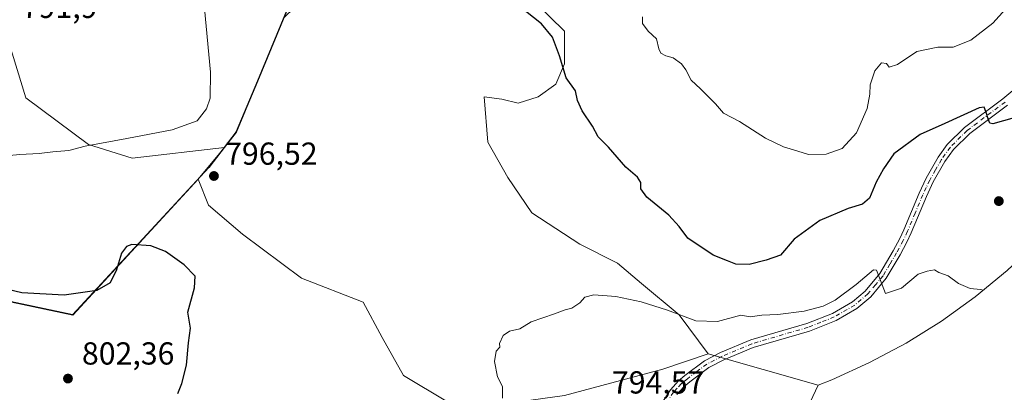
# Model space of a CAD drawing. Units: metres. Extents: x 649142 to 652062, y 4695664 to 4697702.
# Drawn here: x 650116 to 650426, y 4696023 to 4696140 of the extents above; entities that cross this region are included whole.
import ezdxf

# ---------------------------------------------------------------- set-up
doc = ezdxf.new("R2010")
doc.units = ezdxf.units.M
doc.header["$MEASUREMENT"] = 0
doc.linetypes.add('DGN Style 4', pattern=[2.6384748266838614, 1.318413404963828, -0.6592067024819142, 0.001648016756204785, -0.6592067024819142])
for name, color, linetype, lineweight in [('Arbolado forestal CxS', 92, 'Continuous', 0), ('Camino Cxs', 7, 'Continuous', 0), ('Camino eje', 30, 'DGN Style 4', 13), ('Comarca', 135, 'Continuous', 13), ('Comarca CxS', 21, 'Continuous', 0), ('Comunidad autónoma', 142, 'Continuous', 30), ('Comunidad Autónoma CxS', 142, 'Continuous', 0), ('Cultivos herbáceos CxS', 92, 'Continuous', 0), ('Curva de nivel maestra', 30, 'Continuous', 30), ('Curva de nivel normal', 30, 'Continuous', 0), ('Matorral CxS', 135, 'Continuous', 0), ('Municipio', 91, 'Continuous', 13), ('Municipio CxS', 4, 'Continuous', 0), ('Provincia', 7, 'Continuous', 0), ('Provincia CxS', 1, 'Continuous', 0), ('Punto de cota en terreno', 7, 'Continuous', 0), ('Rótulo de punto de cota en terreno', 7, 'Continuous', 0)]:
    doc.layers.add(name, color=color, linetype=linetype, lineweight=lineweight)
doc.styles.add('Style-Arial', font='txt')

# ---------------------------------------------------------------- blocks, each defined once
blk = doc.blocks.new('5PATER')
at = {"layer": 'Punto de cota en terreno', "linetype": 'Continuous', "lineweight": 0}
h = blk.add_hatch(color=51, dxfattribs=at)
edge = h.paths.add_edge_path()
edge.add_ellipse((0, 0), major_axis=(-0.1095731443231308, -0.1110710700762829), ratio=0.9994222409660322, start_angle=0, end_angle=360)

msp = doc.modelspace()

# ---------------------------------------------------------------- linework, layer by layer
at = {"layer": 'Arbolado forestal CxS', "color": 92, "linetype": 'Continuous', "lineweight": 0, "extrusion": (0.02194947057863849, 0.02646818322467009, 0.9994086531635109), "elevation": 139363.8249535544, "flags": 128}
msp.add_lwpolyline([(2497229.528536889, -4027469.437469438), (2497229.52853689, -4027456.44642615)], dxfattribs=at)
at = {"layer": 'Arbolado forestal CxS', "color": 92, "linetype": 'Continuous', "lineweight": 0, "extrusion": (0.009165757928098726, -0.002608541573065904, 0.9999545911652515), "elevation": -5495.454414495584, "flags": 128}
msp.add_lwpolyline([(650298.2272652598, 4696036.392270188), (650332.8857569731, 4696026.529036631)], dxfattribs=at)
at = {"layer": 'Arbolado forestal CxS', "color": 92, "linetype": 'Continuous', "lineweight": 0}
msp.add_polyline3d([(650180.3636999996, 4696099.7141, 795.9532000000036), (650172.0758999997, 4696089.720100001, 796.3999000000041), (650132.4864999996, 4696046.9893, 800.5369000000064), (650031.1864999998, 4696068.3507, 796.9927000000025), (649988.0362999998, 4696066.391100001, 795.6511000000029), (649927.7713000001, 4696078.181, 793.1353999999993), (649955.2757000001, 4696102.4235, 790.670299999998), (649965.4039000003, 4696123.1643, 788.926900000006), (649986.1882999997, 4696146.222100001, 787.459400000007), (649996.7084999997, 4696154.2509, 787.3736999999965), (650008.2427000003, 4696169.326900001, 786.6520000000019), (650026.6111000003, 4696186.703500001, 786.5102000000044), (650034.7440999999, 4696192.590500001, 786.6364999999934), (650064.4263000004, 4696191.863100001, 787.7900999999983), (650091.0689000003, 4696176.382900001, 789.4109000000027), (650103.9609000003, 4696160.0427, 790.333700000003), (650117.7112999996, 4696115.3215, 793.5093999999954), (650137.4782999996, 4696100.701300001, 794.8249999999972), (650151.2292999999, 4696096.4011, 795.3880999999965)], close=True, dxfattribs=at)
for points in [[(650180.3636999996, 4696099.7141, 795.9532000000036), (650151.2292999999, 4696096.4011, 795.3880999999965), (650137.4782999996, 4696100.701300001, 794.8249999999972), (650117.7112999996, 4696115.3215, 793.5093999999954), (650103.9609000003, 4696160.0427, 790.333700000003), (650091.0689000003, 4696176.382900001, 789.4109000000027), (650064.4263000004, 4696191.863100001, 787.7900999999983), (650034.7440999999, 4696192.590500001, 786.6364999999934), (650026.6111000003, 4696186.703500001, 786.5102000000044), (650008.2427000003, 4696169.326900001, 786.6520000000019), (649996.7084999997, 4696154.2509, 787.3736999999965), (649986.1882999997, 4696146.222100001, 787.459400000007), (649965.4039000003, 4696123.1643, 788.926900000006), (649955.2757000001, 4696102.4235, 790.670299999998), (649927.7713000001, 4696078.181, 793.1353999999993)], [(649927.7713000001, 4696078.181, 793.1353999999993), (649988.0362999998, 4696066.391100001, 795.6511000000029), (650031.1864999998, 4696068.3507, 796.9927000000025), (650132.4864999996, 4696046.9893, 800.5369000000064), (650172.0758999997, 4696089.720100001, 796.3999000000041)], [(649927.7713000001, 4696078.181, 793.1353999999993), (649988.0362999998, 4696066.391100001, 795.6511000000029), (650031.1864999998, 4696068.3507, 796.9927000000025), (650132.4864999996, 4696046.9893, 800.5369000000064), (650172.0758999997, 4696089.720100001, 796.3999000000041)], [(650031.1864999998, 4696068.3507, 796.9927000000025), (650132.4864999996, 4696046.9893, 800.5369000000064), (650172.0758999997, 4696089.720100001, 796.3999000000041), (650175.2599, 4696081.581700001, 796.8257000000012), (650185.9754999997, 4696072.453500001, 796.8267000000051), (650204.6287000002, 4696058.562899999, 796.5984999999928), (650224.0756999999, 4696051.022100001, 795.8840000000056), (650230.0286999998, 4696039.909700001, 795.7802999999985), (650236.7757000001, 4696028.0033, 795.6481000000058), (650250.6662999997, 4696019.6691, 795.3288000000031)], [(650172.0758999997, 4696089.720100001, 796.3999000000041), (650175.2599, 4696081.581700001, 796.8257000000012), (650185.9754999997, 4696072.453500001, 796.8267000000051), (650204.6287000002, 4696058.562899999, 796.5984999999928), (650224.0756999999, 4696051.022100001, 795.8840000000056), (650230.0286999998, 4696039.909700001, 795.7802999999985), (650236.7757000001, 4696028.0033, 795.6481000000058), (650250.6662999997, 4696019.6691, 795.3288000000031), (650262.9694999997, 4696018.4783, 795.047900000005), (650270.1130999997, 4696019.272100001, 794.8929000000062), (650287.5756999999, 4696021.6533, 794.5253999999986), (650318.5321000004, 4696029.987700001, 793.6741000000038), (650332.8195000002, 4696034.750299999, 793.5902999999962)], [(650287.5756999999, 4696021.6533, 794.5253999999986), (650318.5321000004, 4696029.987700001, 793.6741000000038), (650332.8195000002, 4696034.750299999, 793.5902999999962), (650367.4763000002, 4696024.8871, 793.2468999999984), (650363.4445000002, 4696016.192299999, 790.3718999999984)], [(650363.4445000002, 4696016.192299999, 790.3718999999984), (650367.4763000002, 4696024.8871, 793.2468999999984)]]:
    msp.add_polyline3d(points, dxfattribs=at)
at = {"layer": 'Camino Cxs', "color": 7, "linetype": 'Continuous', "lineweight": 0}
for points in [[(650318.0701000001, 4696019.200099999, 794.0546999999933), (650320.9600999998, 4696023.4901, 793.9159000000074), (650323.4600999998, 4696026.2601, 793.3984999999958), (650325.4901000002, 4696027.940099999, 793.325800000006), (650331.7100999998, 4696032.620100001, 793.5920999999945), (650336.7600999996, 4696035.190099999, 794.6584000000004), (650346.2301000003, 4696039.1501, 794.3583000000073), (650363.9301000005, 4696044.340100001, 794.5679999999993), (650372.0500999996, 4696047.530099999, 794.7553000000045), (650378.2901, 4696051.130100001, 795.7309999999999), (650382.3000999996, 4696054.550100001, 795.6218999999984), (650386.9301000005, 4696060.090100001, 795.9602000000014), (650391.1601, 4696067.1801, 796.4382000000041), (650393.2100999998, 4696071.0701, 796.480899999995), (650394.5500999996, 4696073.870100001, 796.9777999999933), (650399.3800999997, 4696085.380100001, 798.7360999999946), (650401.5701000001, 4696090.040100001, 798.9032000000007), (650405.3501000004, 4696096.6601, 798.7715999999928), (650408.2200999996, 4696100.700099999, 799.2265000000043), (650413.6401000004, 4696106.040100001, 799.7081000000035), (650425.6801000005, 4696115.040100001, 801.0847000000067), (650437.1901000004, 4696124.5601, 802.420499999993)], [(650318.0701000001, 4696019.200099999, 794.0546999999933), (650320.9600999998, 4696023.4901, 793.9159000000074), (650323.4600999998, 4696026.2601, 793.3984999999958), (650325.4901000002, 4696027.940099999, 793.325800000006), (650331.7100999998, 4696032.620100001, 793.5920999999945), (650336.7600999996, 4696035.190099999, 794.6584000000004), (650346.2301000003, 4696039.1501, 794.3583000000073), (650363.9301000005, 4696044.340100001, 794.5679999999993), (650372.0500999996, 4696047.530099999, 794.7553000000045), (650378.2901, 4696051.130100001, 795.7309999999999), (650382.3000999996, 4696054.550100001, 795.6218999999984), (650386.9301000005, 4696060.090100001, 795.9602000000014), (650391.1601, 4696067.1801, 796.4382000000041), (650393.2100999998, 4696071.0701, 796.480899999995), (650394.5500999996, 4696073.870100001, 796.9777999999933), (650399.3800999997, 4696085.380100001, 798.7360999999946), (650401.5701000001, 4696090.040100001, 798.9032000000007), (650405.3501000004, 4696096.6601, 798.7715999999928), (650408.2200999996, 4696100.700099999, 799.2265000000043), (650413.6401000004, 4696106.040100001, 799.7081000000035), (650425.6801000005, 4696115.040100001, 801.0847000000067), (650437.1901000004, 4696124.5601, 802.420499999993)], [(650427.2301000003, 4696113.0701, 800.661500000002), (650415.2701000003, 4696104.130100001, 799.6526000000014), (650410.1300999997, 4696099.0701, 799.1475999999967), (650407.4600999998, 4696095.3101, 798.8919000000024), (650403.8000999996, 4696088.880100001, 799.7516000000034), (650401.6601, 4696084.360099999, 799.5258000000031), (650396.8201000001, 4696072.840100001, 796.8653000000049), (650395.4401000004, 4696069.950099999, 796.6054000000004), (650393.3400999998, 4696065.960100001, 796.1487999999954), (650388.9801000003, 4696058.630100001, 795.5445999999939), (650384.0701000001, 4696052.780099999, 794.8819999999978), (650379.7401000002, 4696049.090100001, 794.8303000000016), (650373.1401000004, 4696045.280099999, 794.4388999999939), (650364.7401000002, 4696041.970100001, 793.9100000000036), (650347.0601000005, 4696036.790100001, 794.0114999999934), (650337.8101000005, 4696032.920100001, 793.475900000005), (650333.0401, 4696030.4901, 793.8445000000065), (650327.0401, 4696025.970100001, 793.6067999999942), (650325.1901000004, 4696024.450099999, 793.663400000005), (650322.9301000005, 4696021.940099999, 793.2467000000034)], [(650427.2301000003, 4696113.0701, 800.661500000002), (650415.2701000003, 4696104.130100001, 799.6526000000014), (650410.1300999997, 4696099.0701, 799.1475999999967), (650407.4600999998, 4696095.3101, 798.8919000000024), (650403.8000999996, 4696088.880100001, 799.7516000000034), (650401.6601, 4696084.360099999, 799.5258000000031), (650396.8201000001, 4696072.840100001, 796.8653000000049), (650395.4401000004, 4696069.950099999, 796.6054000000004), (650393.3400999998, 4696065.960100001, 796.1487999999954), (650388.9801000003, 4696058.630100001, 795.5445999999939), (650384.0701000001, 4696052.780099999, 794.8819999999978), (650379.7401000002, 4696049.090100001, 794.8303000000016), (650373.1401000004, 4696045.280099999, 794.4388999999939), (650364.7401000002, 4696041.970100001, 793.9100000000036), (650347.0601000005, 4696036.790100001, 794.0114999999934), (650337.8101000005, 4696032.920100001, 793.475900000005), (650333.0401, 4696030.4901, 793.8445000000065), (650327.0401, 4696025.970100001, 793.6067999999942), (650325.1901000004, 4696024.450099999, 793.663400000005), (650322.9301000005, 4696021.940099999, 793.2467000000034)]]:
    msp.add_polyline3d(points, dxfattribs=at)
at = {"layer": 'Camino eje', "color": 30, "linetype": 'DGN Style 4', "lineweight": 13}
msp.add_polyline3d([(650426.4550999999, 4696114.0551, 800.8193000000028), (650414.4550999999, 4696105.085100001, 799.667300000001), (650409.1750999996, 4696099.8851, 799.1731000000001), (650406.4051000001, 4696095.985099999, 798.8166000000057), (650404.5151000004, 4696092.675100001, 798.625), (650402.6851000005, 4696089.460100001, 799.1385000000009), (650401.5900999998, 4696087.130100001, 799.3411000000052), (650400.5201000003, 4696084.870100001, 799.1037000000069), (650398.1051000003, 4696079.1151, 797.5801000000066), (650395.6851000005, 4696073.3551, 796.8956000000035), (650394.3251, 4696070.5101, 796.5292000000045), (650392.2500999998, 4696066.5701, 796.0440999999992), (650390.1350999996, 4696063.0251, 796.0497000000032), (650387.9550999999, 4696059.360099999, 795.501099999994), (650385.6401000004, 4696056.590100001, 795.6377999999969), (650383.1851000005, 4696053.665100001, 795.129700000005), (650379.0151000004, 4696050.110099999, 795.2238999999972), (650372.5950999996, 4696046.405099999, 794.559699999998), (650368.3951000003, 4696044.7501, 794.6150999999954), (650364.3350999998, 4696043.155099999, 794.1545000000042), (650346.6451000003, 4696037.970100001, 793.8427999999985), (650337.2851, 4696034.0551, 793.9896000000008), (650332.3750999998, 4696031.5551, 793.6848999999929), (650329.2651000004, 4696029.215100001, 793.5598999999929), (650326.2651000004, 4696026.9551, 793.3830000000017), (650325.3400999998, 4696026.1951, 793.4801000000007), (650324.3251, 4696025.3551, 793.4783000000026), (650323.0751, 4696023.970100001, 793.3070000000008), (650321.9451000001, 4696022.715100001, 793.3800000000047), (650320.5000999998, 4696020.5701, 793.809500000003)], dxfattribs=at)
at = {"layer": 'Comarca', "color": 135, "linetype": 'Continuous', "lineweight": 13, "flags": 128}
msp.add_lwpolyline([(650417.4690000005, 4696398.657099998), (650356.5320000013, 4696294.975100001), (650295.2460000024, 4696211.393099999), (650292.114000001, 4696210.409100001), (650287.187000001, 4696208.8641), (650220.2080000003, 4696187.850099999), (650215.9330000007, 4696182.1191), (650201.1430000003, 4696145.648100002), (650190.733000001, 4696120.644099999), (650184.0740000012, 4696104.652100001), (650177.8070000003, 4696096.563100001), (650175.3880000004, 4696093.441100001), (650132.4280000003, 4696047.074100001), (650031.1310000004, 4696068.426100001), (649987.9800000016, 4696066.4741), (649935.655000002, 4696076.7061), (649925.4650000018, 4696078.698100002), (649910.828, 4696089.451100001), (649880.1010000014, 4696112.0261)], dxfattribs=at)
at = {"layer": 'Comarca CxS', "color": 21, "linetype": 'Continuous', "lineweight": 0, "flags": 128}
msp.add_lwpolyline([(650417.4689999999, 4696398.65705), (650356.5320000007, 4696294.975050001), (650295.2459999995, 4696211.393050001), (650292.1140000004, 4696210.40905), (650287.1870000004, 4696208.864049999), (650220.2079999998, 4696187.85005), (650215.9330000001, 4696182.119050002), (650201.1429999997, 4696145.648050002), (650190.7330000005, 4696120.644049999), (650184.0740000008, 4696104.652050001), (650177.8069999996, 4696096.563050001), (650175.3879999998, 4696093.441050001), (650132.4279999997, 4696047.07405), (650031.1309999998, 4696068.426050001), (649987.980000001, 4696066.474049999), (649935.6549999992, 4696076.706049999), (649925.464999999, 4696078.698050001), (649910.8279999995, 4696089.451050002), (649880.1010000008, 4696112.026050001)], dxfattribs=at)
at = {"layer": 'Comunidad autónoma', "color": 142, "linetype": 'Continuous', "lineweight": 30, "flags": 128}
msp.add_lwpolyline([(650417.4690000005, 4696398.657099998), (650356.5320000013, 4696294.975100001), (650295.2460000024, 4696211.393099999), (650292.114000001, 4696210.409100001), (650287.187000001, 4696208.8641), (650220.2080000003, 4696187.850099999), (650215.9330000007, 4696182.1191), (650201.1430000003, 4696145.648100002), (650190.733000001, 4696120.644099999), (650184.0740000012, 4696104.652100001), (650177.8070000003, 4696096.563100001), (650175.3880000004, 4696093.441100001), (650132.4280000003, 4696047.074100001), (650031.1310000004, 4696068.426100001), (649987.9800000016, 4696066.4741), (649935.655000002, 4696076.7061), (649925.4650000018, 4696078.698100002), (649910.828, 4696089.451100001), (649880.1010000014, 4696112.0261)], dxfattribs=at)
at = {"layer": 'Comunidad Autónoma CxS', "color": 142, "linetype": 'Continuous', "lineweight": 0, "flags": 128}
msp.add_lwpolyline([(650417.4689999999, 4696398.65705), (650356.5320000007, 4696294.975050001), (650295.2459999995, 4696211.393050001), (650292.1140000004, 4696210.40905), (650287.1870000004, 4696208.864049999), (650220.2079999998, 4696187.85005), (650215.9330000001, 4696182.119050002), (650201.1429999997, 4696145.648050002), (650190.7330000005, 4696120.644049999), (650184.0740000008, 4696104.652050001), (650177.8069999996, 4696096.563050001), (650175.3879999998, 4696093.441050001), (650132.4279999997, 4696047.07405), (650031.1309999998, 4696068.426050001), (649987.980000001, 4696066.474049999), (649935.6549999992, 4696076.706049999), (649925.464999999, 4696078.698050001), (649910.8279999995, 4696089.451050002), (649880.1010000008, 4696112.026050001)], dxfattribs=at)
at = {"layer": 'Cultivos herbáceos CxS', "color": 92, "linetype": 'Continuous', "lineweight": 0, "extrusion": (0.120025412297174, -0.09529850579891735, 0.9881862654355136), "elevation": -368706.5695725302, "flags": 128}
msp.add_lwpolyline([(4082139.767626904, 2382578.448247948), (4082102.895746725, 2382567.854322713), (4082096.75303394, 2382567.790433933), (4082096.747192851, 2382567.790378104)], dxfattribs=at)
at = {"layer": 'Cultivos herbáceos CxS', "color": 92, "linetype": 'Continuous', "lineweight": 0, "extrusion": (0.02194947057863849, 0.02646818322467009, 0.9994086531635109), "elevation": 139363.8249535544, "flags": 128}
msp.add_lwpolyline([(2497229.528536889, -4027469.437469438), (2497229.52853689, -4027456.44642615)], dxfattribs=at)
at = {"layer": 'Cultivos herbáceos CxS', "color": 92, "linetype": 'Continuous', "lineweight": 0}
for points in [[(650180.3636999996, 4696099.7141, 795.9532000000036), (650151.2292999999, 4696096.4011, 795.3880999999965), (650137.4782999996, 4696100.701300001, 794.8249999999972), (650117.7112999996, 4696115.3215, 793.5093999999954), (650103.9609000003, 4696160.0427, 790.333700000003), (650091.0689000003, 4696176.382900001, 789.4109000000027), (650064.4263000004, 4696191.863100001, 787.7900999999983), (650034.7440999999, 4696192.590500001, 786.6364999999934), (650026.6111000003, 4696186.703500001, 786.5102000000044), (650008.2427000003, 4696169.326900001, 786.6520000000019), (649996.7084999997, 4696154.2509, 787.3736999999965), (649986.1882999997, 4696146.222100001, 787.459400000007), (649965.4039000003, 4696123.1643, 788.926900000006), (649955.2757000001, 4696102.4235, 790.670299999998), (649927.7713000001, 4696078.181, 793.1353999999993)], [(650332.8195000002, 4696034.750299999, 793.5902999999962), (650323.6914999997, 4696047.053500001, 795.0883000000031), (650311.7851, 4696056.975299999, 795.6717999999966), (650304.2445, 4696063.325300001, 796.2157000000007), (650292.3383, 4696069.2785, 796.0877999999939), (650277.2569000004, 4696079.200300001, 796.2394999999962), (650269.7163000006, 4696090.312899999, 796.7593999999954), (650263.3662999999, 4696101.4255, 797.2862000000023), (650262.1756999996, 4696115.712900001, 797.8681999999973), (650267.7319, 4696114.9191, 798.0994000000064), (650272.8913000004, 4696113.728499999, 798.4600999999967), (650279.2412999999, 4696115.712900001, 798.9036999999954), (650284.7975000005, 4696119.681700001, 799.4609000000055), (650287.5756999999, 4696126.0317, 799.9217999999966), (650287.5756999999, 4696136.350500001, 800.501900000003), (650269.3195000002, 4696154.209899999, 800.6748999999982), (650250.2695000004, 4696176.038100001, 802.4453000000068), (650237.9663000006, 4696177.625499999, 802.5470999999961), (650234.3942999998, 4696171.2755, 802.172200000001), (650224.8693000004, 4696157.3849, 800.6989000000032), (650209.3910999997, 4696150.6381, 799.1426000000066), (650199.1057000002, 4696140.531099999, 797.614400000006), (650198.8679999998, 4696139.9584, 797.5866999999998), (650198.8663999997, 4696139.955, 797.5865999999951)], [(650198.8663999997, 4696139.955, 797.5865999999951), (650184.1375000002, 4696104.568700001, 795.9630000000034), (650180.3673, 4696099.718699999, 795.9532999999938), (650180.3636999996, 4696099.7141, 795.9532000000036), (650151.2292999999, 4696096.4011, 795.3880999999965), (650137.4782999996, 4696100.701300001, 794.8249999999972), (650117.7112999996, 4696115.3215, 793.5093999999954), (650103.9609000003, 4696160.0427, 790.333700000003)], [(650269.3195000002, 4696154.209899999, 800.6748999999982), (650287.5756999999, 4696136.350500001, 800.501900000003), (650287.5756999999, 4696126.0317, 799.9217999999966), (650284.7975000005, 4696119.681700001, 799.4609000000055), (650279.2412999999, 4696115.712900001, 798.9036999999954), (650272.8913000004, 4696113.728499999, 798.4600999999967), (650267.7319, 4696114.9191, 798.0994000000064), (650262.1756999996, 4696115.712900001, 797.8681999999973), (650263.3662999999, 4696101.4255, 797.2862000000023), (650269.7163000006, 4696090.312899999, 796.7593999999954), (650277.2569000004, 4696079.200300001, 796.2394999999962), (650292.3383, 4696069.2785, 796.0877999999939), (650304.2445, 4696063.325300001, 796.2157000000007), (650311.7851, 4696056.975299999, 795.6717999999966), (650323.6914999997, 4696047.053500001, 795.0883000000031), (650332.8195000002, 4696034.750299999, 793.5902999999962), (650318.5321000004, 4696029.987700001, 793.6741000000038), (650287.5756999999, 4696021.6533, 794.5253999999986)], [(650250.6662999997, 4696019.6691, 795.3288000000031), (650236.7757000001, 4696028.0033, 795.6481000000058), (650230.0286999998, 4696039.909700001, 795.7802999999985), (650224.0756999999, 4696051.022100001, 795.8840000000056), (650204.6287000002, 4696058.562899999, 796.5984999999928), (650185.9754999997, 4696072.453500001, 796.8267000000051), (650175.2599, 4696081.581700001, 796.8257000000012), (650172.0758999997, 4696089.720100001, 796.3999000000041), (650180.3636999996, 4696099.7141, 795.9532000000036), (650180.3673, 4696099.718699999, 795.9532999999938), (650184.1375000002, 4696104.568700001, 795.9630000000034), (650198.8663999997, 4696139.955, 797.5865999999951)], [(650172.0758999997, 4696089.720100001, 796.3999000000041), (650175.2599, 4696081.581700001, 796.8257000000012), (650185.9754999997, 4696072.453500001, 796.8267000000051), (650204.6287000002, 4696058.562899999, 796.5984999999928), (650224.0756999999, 4696051.022100001, 795.8840000000056), (650230.0286999998, 4696039.909700001, 795.7802999999985), (650236.7757000001, 4696028.0033, 795.6481000000058), (650250.6662999997, 4696019.6691, 795.3288000000031), (650262.9694999997, 4696018.4783, 795.047900000005), (650270.1130999997, 4696019.272100001, 794.8929000000062), (650287.5756999999, 4696021.6533, 794.5253999999986), (650318.5321000004, 4696029.987700001, 793.6741000000038), (650332.8195000002, 4696034.750299999, 793.5902999999962)]]:
    msp.add_polyline3d(points, dxfattribs=at)
at = {"layer": 'Curva de nivel maestra', "color": 30, "linetype": 'Continuous', "lineweight": 30, "elevation": 800, "flags": 128}
for points in [[(650429.2999999998, 4696109.100099999), (650422.5800000001, 4696107.210100001), (650421.6100000005, 4696107.4001), (650421.0899999999, 4696108.770099999), (650420.4100000003, 4696111.0701), (650419.8200000003, 4696112.4301), (650418.2100000001, 4696112.1801), (650407.4100000003, 4696107.280099999), (650399.6699999999, 4696103.8101), (650391.3200000003, 4696097.710100001), (650388.1500000004, 4696092.9901), (650385.8200000003, 4696088.8201), (650383.6500000004, 4696083.7601), (650381.4299999997, 4696081.850099999), (650376.9199999999, 4696080.5801), (650368.0099999999, 4696076.7401), (650359.9800000006, 4696070.920100001), (650355.5800000001, 4696065.8301), (650351.1399999997, 4696064.280099999), (650345.7199999997, 4696062.940099999), (650341.5700000003, 4696063.050100001), (650338.8799999999, 4696064.100099999), (650334.4199999999, 4696065.890100001), (650326.4500000002, 4696071.2301), (650323.6900000004, 4696074.840100001), (650320.4800000006, 4696078.4001), (650313.54, 4696084.130100001), (650311.5599999997, 4696086.6801), (650311.6399999997, 4696088.700099999), (650310.5599999997, 4696090.350099999), (650306.9199999999, 4696093.540100001), (650301.4600000001, 4696099.840100001), (650298.1799999997, 4696103.140100001), (650296.3300000001, 4696106.470100001), (650293.0999999996, 4696111.2401), (650291.6200000001, 4696114.520099999), (650290.9800000006, 4696117.520099999), (650288.0300000003, 4696121.640100001), (650285.9600000001, 4696128.550100001), (650283.7100000001, 4696134.460100001), (650280.29, 4696138.670100001), (650273.29, 4696144.2601)], [(650165.6500000004, 4696022.2601), (650166.8799999999, 4696025.450099999), (650168.3200000003, 4696031.210100001), (650169, 4696038.210100001), (650169.5899999999, 4696042.880100001), (650168.8099999997, 4696047.880100001), (650170.9400000004, 4696055.550100001), (650171.0999999996, 4696059.2401), (650167.6299999999, 4696062.8301), (650161.75, 4696066.970100001), (650157.0800000001, 4696068.800100001), (650151.0899999999, 4696069.1801), (650149.4800000006, 4696068.610099999), (650147.8499999996, 4696066.460100001), (650146.2699999996, 4696061.2401), (650144.3600000005, 4696057.1801), (650140.1100000005, 4696054.770099999), (650129.8099999997, 4696053.270099999), (650116.4699999997, 4696053.960100001), (650100.5199999996, 4696057.7501)]]:
    msp.add_lwpolyline(points, dxfattribs=at)
at = {"layer": 'Curva de nivel normal', "color": 30, "linetype": 'Continuous', "lineweight": 0, "flags": 128}
for points, elevation in [([(650110.3399999999, 4696097.0001), (650115.8600000005, 4696097.5101), (650121.9600000001, 4696097.8101), (650126.2199999997, 4696098.350099999), (650131.2599999999, 4696098.8201), (650136.4600000001, 4696100.140100001), (650149.5899999999, 4696102.530099999), (650163.8200000003, 4696105.2501), (650171.75, 4696108.170100001), (650174.6799999997, 4696111.920100001), (650175.7999999998, 4696115.2601), (650175.9699999997, 4696123.420100001), (650174.0700000003, 4696143.4801)], 795), ([(650312.1299999999, 4696140.860099999), (650312.0999999996, 4696138.720100001), (650313.9400000004, 4696136.4001), (650316.5300000003, 4696133.9101), (650317.2400000002, 4696130.800100001), (650317.9000000004, 4696129.4001), (650319.4600000001, 4696128.610099999), (650321.8300000001, 4696127.9901), (650324.3700000001, 4696126.0601), (650325.8200000003, 4696124.1601), (650327.4699999997, 4696120.9101), (650330.4299999997, 4696118.210100001), (650335.0999999996, 4696113.460100001), (650337.7100000001, 4696110.4901), (650342.6600000003, 4696107.960100001), (650350.8899999997, 4696102.700099999), (650356.6299999999, 4696099.940099999), (650361.0899999999, 4696098.620100001), (650364.4699999997, 4696097.530099999), (650370.0199999996, 4696097.670100001), (650375.0499999998, 4696099.4301), (650379.5800000001, 4696104.370100001), (650382.9500000002, 4696112.0001), (650383.8300000001, 4696116.550100001), (650383.8799999999, 4696119.460100001), (650385.3399999999, 4696123.870100001), (650387.5099999999, 4696126.370100001), (650389.0199999996, 4696126.170100001), (650389.9299999997, 4696125.0701), (650392.5199999996, 4696125.870100001), (650398.5899999999, 4696129.9901), (650405.2100000001, 4696131.3301), (650410.0199999996, 4696131.350099999), (650415.6600000003, 4696133.550100001), (650422.5499999998, 4696138.9001), (650427.6299999999, 4696144.460100001)], 805), ([(650419.5700000003, 4696054.8301), (650418.6500000004, 4696055.0601), (650415.4500000002, 4696055.370100001), (650411.79, 4696056.960100001), (650408.5, 4696059.300100001), (650405.5899999999, 4696060.390100001), (650404.1699999999, 4696061.2401), (650401.8799999999, 4696060.7601), (650399.0700000003, 4696059.9001), (650393.7300000006, 4696055.4801), (650388.7599999999, 4696053.8301), (650387.7000000002, 4696056.540100001), (650386.6699999999, 4696059.2401), (650385.8499999996, 4696061.140100001), (650384.9800000006, 4696061.2601), (650379.4800000006, 4696056.630100001), (650372.9100000003, 4696051.6501), (650369.1200000001, 4696049.770099999), (650363.0800000001, 4696048.170100001), (650354.7699999996, 4696047.1601), (650349.75, 4696047.0001), (650346.0700000003, 4696046.4801), (650343.0899999999, 4696046.920100001), (650335.8200000003, 4696044.960100001), (650328.9500000002, 4696045.1501), (650320.0300000003, 4696048.4801), (650311.7300000006, 4696051.130100001), (650303.7400000002, 4696052.800100001), (650296.7400000002, 4696053.350099999), (650293.9000000004, 4696052.6601), (650292.3600000005, 4696050.880100001), (650289.9000000004, 4696049.210100001), (650287.7400000002, 4696048.6801), (650284.4100000003, 4696047.4301), (650277.0700000003, 4696044.9101), (650273.4100000003, 4696042.6501), (650270.1699999999, 4696041.880100001), (650268.25, 4696040.530099999), (650267, 4696038.050100001), (650267.2000000002, 4696036.860099999), (650265.9900000002, 4696035.640100001), (650265.5, 4696032.4001), (650266.4400000004, 4696027.550100001), (650267.9400000004, 4696024.550100001), (650267.9800000006, 4696020.880100001)], 795)]:
    msp.add_lwpolyline(points, dxfattribs=dict(at, elevation=elevation))
at = {"layer": 'Matorral CxS', "color": 135, "linetype": 'Continuous', "lineweight": 0, "extrusion": (0.009165757928098726, -0.002608541573065904, 0.9999545911652515), "elevation": -5495.454414495584, "flags": 128}
msp.add_lwpolyline([(650298.2272652598, 4696036.392270188), (650332.8857569731, 4696026.529036631)], dxfattribs=at)
at = {"layer": 'Matorral CxS', "color": 135, "linetype": 'Continuous', "lineweight": 0}
for points in [[(650694.5695000002, 4696383.692100001, 861.013699999996), (650630.3163000002, 4696359.5679, 842.482799999998), (650625.2972999997, 4696357.4121, 840.9182000000001), (650589.8437000001, 4696297.233700001, 825.1606000000029), (650528.9518999998, 4696193.635500001, 810.7736000000006), (650522.8239000002, 4696183.865900001, 809.1670000000014), (650517.8287000004, 4696176.7315, 807.8769999999931), (650456.5487000003, 4696093.1415, 799.225099999996), (650453.9206999998, 4696089.637700001, 799.0718000000053), (650445.6179000001, 4696079.5207, 798.1682000000002), (650436.6712999997, 4696069.968499999, 796.5381000000052), (650427.1190999999, 4696061.0219, 795.558999999994), (650417.0022999998, 4696052.7193, 794.8837000000058), (650406.3639000002, 4696045.096100001, 794.3065999999964), (650395.2499000002, 4696038.184900001, 793.7571999999927), (650383.7077000003, 4696032.015500001, 793.3784000000014), (650371.7867000002, 4696026.6141, 793.2985999999946), (650367.4763000002, 4696024.8871, 793.2468999999984)], [(650332.8195000002, 4696034.750299999, 793.5902999999962), (650323.6914999997, 4696047.053500001, 795.0883000000031), (650311.7851, 4696056.975299999, 795.6717999999966), (650304.2445, 4696063.325300001, 796.2157000000007), (650292.3383, 4696069.2785, 796.0877999999939), (650277.2569000004, 4696079.200300001, 796.2394999999962), (650269.7163000006, 4696090.312899999, 796.7593999999954), (650263.3662999999, 4696101.4255, 797.2862000000023), (650262.1756999996, 4696115.712900001, 797.8681999999973), (650267.7319, 4696114.9191, 798.0994000000064), (650272.8913000004, 4696113.728499999, 798.4600999999967), (650279.2412999999, 4696115.712900001, 798.9036999999954), (650284.7975000005, 4696119.681700001, 799.4609000000055), (650287.5756999999, 4696126.0317, 799.9217999999966), (650287.5756999999, 4696136.350500001, 800.501900000003), (650269.3195000002, 4696154.209899999, 800.6748999999982), (650250.2695000004, 4696176.038100001, 802.4453000000068), (650237.9663000006, 4696177.625499999, 802.5470999999961), (650234.3942999998, 4696171.2755, 802.172200000001), (650224.8693000004, 4696157.3849, 800.6989000000032), (650209.3910999997, 4696150.6381, 799.1426000000066), (650199.1057000002, 4696140.531099999, 797.614400000006), (650198.8679999998, 4696139.9584, 797.5866999999998), (650198.8663999997, 4696139.955, 797.5865999999951)], [(650427.1190999999, 4696061.0219, 795.558999999994), (650417.0022999998, 4696052.7193, 794.8837000000058), (650406.3639000002, 4696045.096100001, 794.3065999999964), (650395.2499000002, 4696038.184900001, 793.7571999999927), (650383.7077000003, 4696032.015500001, 793.3784000000014), (650371.7867000002, 4696026.6141, 793.2985999999946), (650367.4763000002, 4696024.8871, 793.2468999999984), (650332.8195000002, 4696034.750299999, 793.5902999999962), (650323.6914999997, 4696047.053500001, 795.0883000000031), (650311.7851, 4696056.975299999, 795.6717999999966), (650304.2445, 4696063.325300001, 796.2157000000007), (650292.3383, 4696069.2785, 796.0877999999939), (650277.2569000004, 4696079.200300001, 796.2394999999962), (650269.7163000006, 4696090.312899999, 796.7593999999954), (650263.3662999999, 4696101.4255, 797.2862000000023), (650262.1756999996, 4696115.712900001, 797.8681999999973), (650267.7319, 4696114.9191, 798.0994000000064), (650272.8913000004, 4696113.728499999, 798.4600999999967), (650279.2412999999, 4696115.712900001, 798.9036999999954), (650284.7975000005, 4696119.681700001, 799.4609000000055), (650287.5756999999, 4696126.0317, 799.9217999999966), (650287.5756999999, 4696136.350500001, 800.501900000003), (650269.3195000002, 4696154.209899999, 800.6748999999982)]]:
    msp.add_polyline3d(points, dxfattribs=at)
at = {"layer": 'Municipio', "color": 91, "linetype": 'Continuous', "lineweight": 13, "flags": 128}
msp.add_lwpolyline([(650417.4690000005, 4696398.657099998), (650356.5320000013, 4696294.975100001), (650295.2460000024, 4696211.393099999), (650292.114000001, 4696210.409100001), (650287.187000001, 4696208.8641), (650220.2080000003, 4696187.850099999), (650215.9330000007, 4696182.1191), (650201.1430000003, 4696145.648100002), (650190.733000001, 4696120.644099999), (650184.0740000012, 4696104.652100001), (650177.8070000003, 4696096.563100001), (650175.3880000004, 4696093.441100001), (650132.4280000003, 4696047.074100001), (650031.1310000004, 4696068.426100001), (649987.9800000016, 4696066.4741), (649935.655000002, 4696076.7061), (649925.4650000018, 4696078.698100002), (649910.828, 4696089.451100001), (649880.1010000014, 4696112.0261)], dxfattribs=at)
at = {"layer": 'Municipio CxS', "color": 4, "linetype": 'Continuous', "lineweight": 0, "flags": 128}
msp.add_lwpolyline([(650417.4689999999, 4696398.65705), (650356.5320000007, 4696294.975050001), (650295.2459999995, 4696211.393050001), (650292.1140000004, 4696210.40905), (650287.1870000004, 4696208.864049999), (650220.2079999998, 4696187.85005), (650215.9330000001, 4696182.119050002), (650201.1429999997, 4696145.648050002), (650190.7330000005, 4696120.644049999), (650184.0740000008, 4696104.652050001), (650177.8069999996, 4696096.563050001), (650175.3879999998, 4696093.441050001), (650132.4279999997, 4696047.07405), (650031.1309999998, 4696068.426050001), (649987.980000001, 4696066.474049999), (649935.6549999992, 4696076.706049999), (649925.464999999, 4696078.698050001), (649910.8279999995, 4696089.451050002), (649880.1010000008, 4696112.026050001)], dxfattribs=at)
at = {"layer": 'Provincia', "color": 7, "linetype": 'Continuous', "lineweight": 0, "flags": 128}
msp.add_lwpolyline([(650417.4690000005, 4696398.657099998), (650356.5320000013, 4696294.975100001), (650295.2460000024, 4696211.393099999), (650292.114000001, 4696210.409100001), (650287.187000001, 4696208.8641), (650220.2080000003, 4696187.850099999), (650215.9330000007, 4696182.1191), (650201.1430000003, 4696145.648100002), (650190.733000001, 4696120.644099999), (650184.0740000012, 4696104.652100001), (650177.8070000003, 4696096.563100001), (650175.3880000004, 4696093.441100001), (650132.4280000003, 4696047.074100001), (650031.1310000004, 4696068.426100001), (649987.9800000016, 4696066.4741), (649935.655000002, 4696076.7061), (649925.4650000018, 4696078.698100002), (649910.828, 4696089.451100001), (649880.1010000014, 4696112.0261)], dxfattribs=at)
at = {"layer": 'Provincia CxS', "color": 1, "linetype": 'Continuous', "lineweight": 0, "flags": 128}
msp.add_lwpolyline([(650417.4689999999, 4696398.65705), (650356.5320000007, 4696294.975050001), (650295.2459999995, 4696211.393050001), (650292.1140000004, 4696210.40905), (650287.1870000004, 4696208.864049999), (650220.2079999998, 4696187.85005), (650215.9330000001, 4696182.119050002), (650201.1429999997, 4696145.648050002), (650190.7330000005, 4696120.644049999), (650184.0740000008, 4696104.652050001), (650177.8069999996, 4696096.563050001), (650175.3879999998, 4696093.441050001), (650132.4279999997, 4696047.07405), (650031.1309999998, 4696068.426050001), (649987.980000001, 4696066.474049999), (649935.6549999992, 4696076.706049999), (649925.464999999, 4696078.698050001), (649910.8279999995, 4696089.451050002), (649880.1010000008, 4696112.026050001)], dxfattribs=at)

# ---------------------------------------------------------------- block references
at = {"layer": 'Punto de cota en terreno', "color": 7, "linetype": 'Continuous', "lineweight": 0, "xscale": 10, "yscale": 10, "zscale": 10}
for p in [(650177.0199999996, 4696090.77, 796.5200000000042), (650424.4600000001, 4696082.859999999, 799.3500000000058), (650131, 4696027, 802.3600000000006)]:
    msp.add_blockref('5PATER', p, dxfattribs=at)

# ---------------------------------------------------------------- texts
at = {"layer": 'Rótulo de punto de cota en terreno', "color": 7, "linetype": 'Continuous', "lineweight": 0, "style": 'Style-Arial'}
for s, p in [('791,9', (650116.4578, 4696140.5078)), ('796,52', (650180.5477999998, 4696094.297800001)), ('802,36', (650135.4096999997, 4696031.409700001)), ('794,57', (650302.4878000002, 4696022.297800001))]:
    msp.add_text(s, height=7.000000000000002, dxfattribs=at).set_placement(p)

doc.saveas('drawing.dxf')
